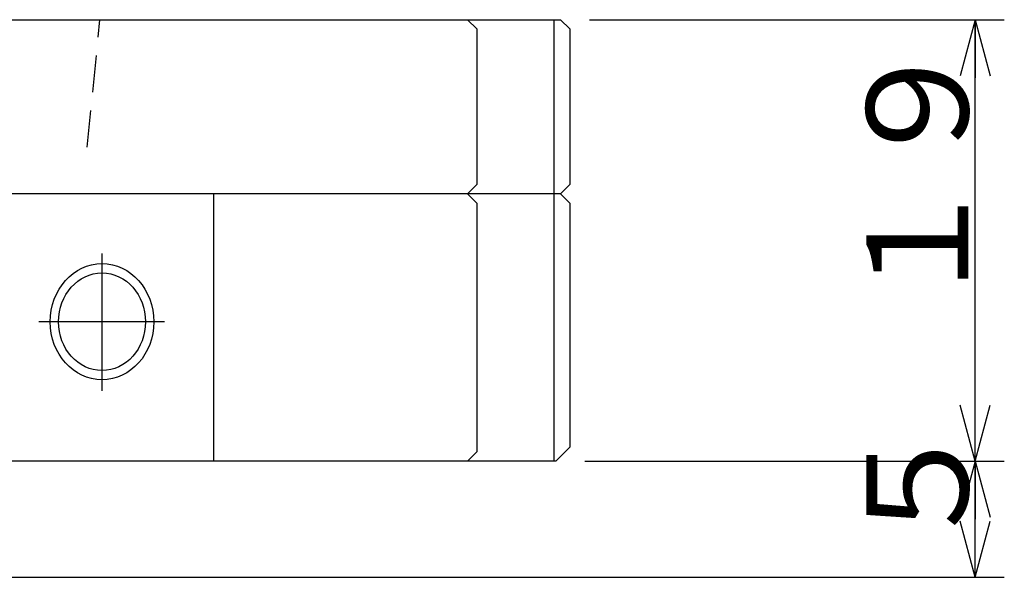
# Model space of a CAD drawing. Extents: x 0 to 433, y 0 to 297.
# Drawn here: x 103 to 137, y 112 to 132 of the extents above; entities that cross this region are included whole.
import ezdxf

# ---------------------------------------------------------------- set-up
doc = ezdxf.new("R2010")
doc.units = 0
doc.linetypes.add('CENTERX2', pattern=[20.32, 12.7, -2.54, 2.54, -2.54])
doc.linetypes.add('HIDDEN', pattern=[1.905, 1.27, -0.635])
for name, color, linetype in [('図面_寸法_01', 7, 'CONTINUOUS'), ('図面_寸法_寸法線', 7, 'CONTINUOUS'), ('基準ﾚｲﾔｸﾞﾙｰﾌﾟ_01', 7, 'CONTINUOUS'), ('ﾚｲﾔｰ16', 7, 'CENTERX2')]:
    doc.layers.add(name, color=color, linetype=linetype)
doc.styles.add('SLDTEXTSTYLE11', font='MONOTXT', dxfattribs={"width": 0.678788, "bigfont": 'bigfont'})

# ---------------------------------------------------------------- blocks, each defined once
blk = doc.blocks.new('FXTIP_ARROW_S_0')
at = {"layer": '基準ﾚｲﾔｸﾞﾙｰﾌﾟ_01', "color": 7, "linetype": 'CONTINUOUS'}
for q in [(-0.966, 0.259), (-1, 0), (-0.966, -0.259)]:
    blk.add_line((0, 0), q, dxfattribs=at)
blk = doc.blocks.new('FXTIP_ARROW_E_0')
at = {"layer": '図面_寸法_寸法線', "color": 7, "linetype": 'CONTINUOUS'}
for q in [(-0.966, 0.259), (-1, 0), (-0.966, -0.259)]:
    blk.add_line((0, 0), q, dxfattribs=at)

msp = doc.modelspace()

# ---------------------------------------------------------------- linework, layer by layer
at = {"layer": '図面_寸法_01', "color": 7, "linetype": 'CONTINUOUS'}
for p, q in [((63.746, 131.631), (121.506, 131.631)), ((118.626, 131.311), (118.306, 131.631)), ((121.284, 131.631), (121.284, 116.431)), ((121.506, 131.631), (121.826, 131.311)), ((118.626, 131.311), (118.626, 125.951)), ((121.826, 131.311), (121.826, 125.951)), ((118.306, 125.631), (118.626, 125.951)), ((121.506, 125.631), (121.826, 125.951)), ((121.506, 125.631), (63.746, 125.631)), ((109.578, 116.431), (109.578, 125.631)), ((118.306, 125.631), (118.626, 125.311)), ((121.506, 125.631), (121.826, 125.311)), ((118.626, 125.311), (118.626, 116.751)), ((121.826, 125.311), (121.826, 116.911)), ((121.346, 116.431), (121.826, 116.911)), ((118.626, 116.751), (118.306, 116.431)), ((121.346, 116.431), (63.906, 116.431))]:
    msp.add_line(p, q, dxfattribs=at)
at = {"layer": '図面_寸法_01', "color": 7, "linetype": 'HIDDEN'}
msp.add_line((105.227, 127.239), (105.666, 131.631), dxfattribs=at)
at = {"layer": '図面_寸法_01', "color": 7, "linetype": 'CENTERX2'}
for p, q in [((105.737, 118.85), (105.737, 123.575)), ((107.882, 121.231), (103.565, 121.231))]:
    msp.add_line(p, q, dxfattribs=at)
at = {"layer": '図面_寸法_01', "color": 7, "linetype": 'CONTINUOUS'}
for major_axis, ratio in [((0, 2), 0.891007), ((0, 1.68), 0.89101)]:
    msp.add_ellipse((105.737, 121.231), major_axis=major_axis, ratio=ratio, dxfattribs=at)
at = {"layer": '図面_寸法_寸法線', "color": 7, "linetype": 'CONTINUOUS'}
for p, q in [((122.506, 131.631), (136.775, 131.631)), ((135.775, 116.431), (135.775, 131.631)), ((122.346, 116.431), (136.775, 116.431)), ((135.775, 112.431), (135.775, 116.431)), ((95.097, 112.431), (136.775, 112.431))]:
    msp.add_line(p, q, dxfattribs=at)

# ---------------------------------------------------------------- block references
at = {"layer": 'ﾚｲﾔｰ16', "xscale": 2, "yscale": 2, "zscale": 2}
for name, p, rotation in [('FXTIP_ARROW_E_0', (135.775, 131.631), 90), ('FXTIP_ARROW_S_0', (135.775, 116.431), 270), ('FXTIP_ARROW_E_0', (135.775, 116.431), 90), ('FXTIP_ARROW_S_0', (135.775, 112.431), 270)]:
    msp.add_blockref(name, p, dxfattribs=dict(at, rotation=rotation))

# ---------------------------------------------------------------- texts
at = {"layer": '図面_寸法_寸法線', "color": 7, "char_height": 3.5, "attachment_point": 1, "rotation": 90, "style": 'SLDTEXTSTYLE11'}
for s, insert in [('１９', (132.037, 121.531)), ('５', (132.037, 113.181))]:
    msp.add_mtext(s, dxfattribs=dict(at, insert=insert))

doc.saveas('drawing.dxf')
